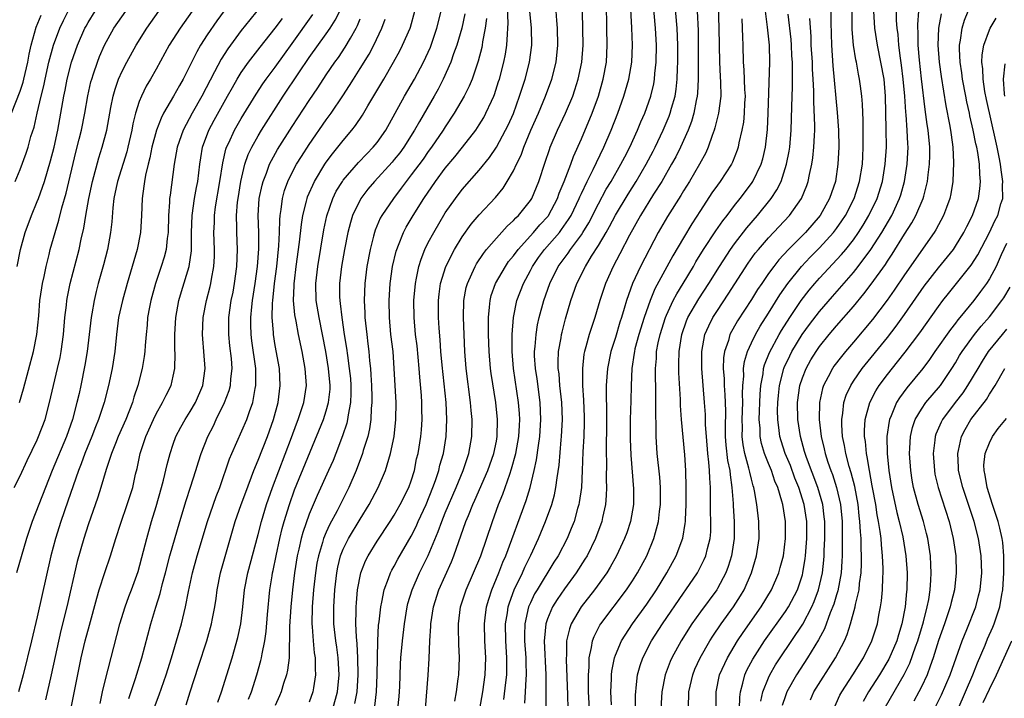
# Model space of a CAD drawing. Units: inches. Extents: x 2511000 to 2514000, y 1560000 to 1563000.
# Drawn here: x 2512619 to 2512735, y 1560082 to 1560162 of the extents above; entities that cross this region are included whole.
import ezdxf

# ---------------------------------------------------------------- set-up
doc = ezdxf.new("R2010")
doc.units = ezdxf.units.IN
doc.header["$MEASUREMENT"] = 0
doc.layers.add('LD25111560_2ft', color=127, linetype='Continuous')

msp = doc.modelspace()

# ---------------------------------------------------------------- linework, layer by layer
at = {"layer": 'LD25111560_2ft'}
for points, elevation in [([(2512644.42, 1560165), (2512642.13, 1560161.87), (2512641, 1560160.21), (2512640.21, 1560159), (2512639.76, 1560158.24), (2512638.16, 1560155), (2512637.74, 1560154.26), (2512637.05, 1560153), (2512635.87, 1560151), (2512635.57, 1560150.43), (2512635.02, 1560149), (2512634.5, 1560147), (2512634.24, 1560145.76), (2512634.04, 1560145), (2512633.74, 1560143.74), (2512633.61, 1560143), (2512633.55, 1560142.45), (2512633.34, 1560141), (2512633.26, 1560139), (2512633.14, 1560137), (2512632.75, 1560135), (2512632.35, 1560133.65), (2512632.18, 1560133), (2512631.59, 1560131), (2512631.03, 1560129), (2512630.58, 1560127), (2512630.32, 1560125), (2512630.12, 1560123), (2512629.82, 1560121), (2512629.4, 1560119), (2512628.88, 1560117), (2512628.21, 1560115), (2512627.86, 1560114.14), (2512627.43, 1560113), (2512626.62, 1560111), (2512626.19, 1560109.81), (2512625.85, 1560109), (2512625.22, 1560107.22), (2512624.61, 1560105.39), (2512623.78, 1560103), (2512623.14, 1560101), (2512622.62, 1560099), (2512621, 1560091.81), (2512620.33, 1560089), (2512619.35, 1560085), (2512618.81, 1560083)], 6856), ([(2512655.77, 1560081), (2512656.32, 1560083), (2512656.51, 1560085), (2512656.38, 1560087), (2512656.23, 1560088.23), (2512656.11, 1560089), (2512655.9, 1560091), (2512655.88, 1560093), (2512656, 1560095), (2512656.24, 1560097), (2512656.36, 1560097.64), (2512656.69, 1560099), (2512657, 1560099.77), (2512657.6, 1560101), (2512659, 1560103.31), (2512660.05, 1560105), (2512661.1, 1560107), (2512661.97, 1560109), (2512662.35, 1560110.35), (2512662.57, 1560111), (2512662.99, 1560113), (2512663.19, 1560115), (2512663.2, 1560117), (2512663, 1560121), (2512662.85, 1560123), (2512662.61, 1560125), (2512662.43, 1560127), (2512662.41, 1560129), (2512662.53, 1560131), (2512662.8, 1560133), (2512663.21, 1560134.79), (2512663.28, 1560135), (2512663.49, 1560135.49), (2512664.09, 1560137), (2512664.4, 1560137.6), (2512665.23, 1560139), (2512666.47, 1560141), (2512667.84, 1560143), (2512669, 1560144.53), (2512670.13, 1560145.87), (2512671.04, 1560147), (2512672.58, 1560149), (2512673, 1560149.65), (2512673.51, 1560150.49), (2512673.78, 1560151), (2512674.42, 1560152.42), (2512674.69, 1560153), (2512674.78, 1560153.22), (2512675.27, 1560154.73), (2512675.36, 1560155), (2512675.88, 1560157), (2512676.07, 1560157.93), (2512676.25, 1560159), (2512676.3, 1560160.3), (2512676.37, 1560161), (2512676.39, 1560161.61), (2512676.26, 1560164.26)], 6834), ([(2512670.11, 1560081.89), (2512670.31, 1560083), (2512670.53, 1560084.53), (2512670.58, 1560085), (2512670.66, 1560087), (2512670.58, 1560088.58), (2512670.54, 1560090.54), (2512670.54, 1560091), (2512670.8, 1560093), (2512671.44, 1560095), (2512672.32, 1560097), (2512673.16, 1560099), (2512674.53, 1560103), (2512675.27, 1560105), (2512675.77, 1560106.23), (2512676.57, 1560108.57), (2512676.8, 1560109.2), (2512677.31, 1560111), (2512677.66, 1560113), (2512677.71, 1560114.29), (2512677.76, 1560115), (2512677.72, 1560115.72), (2512677.62, 1560117), (2512677.02, 1560121), (2512676.85, 1560123), (2512676.85, 1560125), (2512677, 1560127), (2512677.41, 1560129), (2512678.18, 1560131), (2512679, 1560132.51), (2512679.25, 1560133), (2512679.96, 1560134.04), (2512680.66, 1560135), (2512682.42, 1560137), (2512682.68, 1560137.32), (2512683.5, 1560138.5), (2512683.79, 1560139), (2512684.74, 1560141), (2512684.81, 1560141.19), (2512685, 1560141.58), (2512685.68, 1560143), (2512686.39, 1560144.39), (2512686.77, 1560145.23), (2512687.63, 1560147), (2512688.51, 1560149), (2512689.29, 1560151), (2512690, 1560153), (2512690.6, 1560155), (2512690.95, 1560157), (2512691.02, 1560159), (2512690.94, 1560161.06), (2512690.74, 1560164.74)], 6824), ([(2512673.07, 1560081), (2512673.41, 1560083), (2512673.7, 1560085), (2512673.77, 1560087), (2512673.65, 1560089), (2512673.59, 1560091), (2512673.69, 1560091.69), (2512673.84, 1560093), (2512674.1, 1560093.9), (2512674.47, 1560095), (2512675.31, 1560097), (2512675.78, 1560098.22), (2512676.12, 1560099), (2512678.51, 1560105.49), (2512678.97, 1560107), (2512679.46, 1560109), (2512679.74, 1560110.26), (2512679.96, 1560111.96), (2512680.12, 1560113), (2512680.25, 1560115), (2512680.17, 1560117), (2512679.79, 1560119.79), (2512679.59, 1560121), (2512679.5, 1560122.5), (2512679.49, 1560123), (2512679.57, 1560123.57), (2512679.67, 1560125), (2512679.85, 1560126.15), (2512680.05, 1560127), (2512680.6, 1560129), (2512681.29, 1560131), (2512682.26, 1560133), (2512683.43, 1560134.57), (2512683.71, 1560135), (2512685, 1560136.72), (2512685.19, 1560137), (2512685.87, 1560138.13), (2512687, 1560140.35), (2512687.93, 1560142.07), (2512688.51, 1560143), (2512689.66, 1560145), (2512690.11, 1560145.89), (2512690.69, 1560147), (2512691.62, 1560149), (2512692.01, 1560149.99), (2512692.46, 1560151), (2512693.17, 1560153), (2512693.53, 1560154.47), (2512693.62, 1560155), (2512693.66, 1560155.66), (2512693.81, 1560157), (2512693.82, 1560159), (2512693.71, 1560161), (2512693.36, 1560165)], 6822), ([(2512675.89, 1560082.11), (2512676.11, 1560084.11), (2512676.22, 1560085), (2512676.24, 1560085.76), (2512676.24, 1560087), (2512676.1, 1560089), (2512676.08, 1560091), (2512676.3, 1560092.3), (2512676.4, 1560093), (2512676.53, 1560093.47), (2512677.1, 1560095), (2512678.07, 1560097), (2512678.35, 1560097.65), (2512679.05, 1560099.05), (2512679.95, 1560101), (2512680.8, 1560103), (2512681.52, 1560105), (2512681.84, 1560106.16), (2512682.01, 1560107), (2512682.14, 1560108.14), (2512682.38, 1560109.62), (2512682.63, 1560112.63), (2512682.68, 1560113), (2512682.77, 1560115), (2512682.7, 1560117), (2512682.48, 1560119), (2512682.37, 1560120.37), (2512682.27, 1560121), (2512682.26, 1560121.74), (2512682.31, 1560123), (2512682.61, 1560124.61), (2512682.66, 1560125), (2512682.73, 1560125.27), (2512683.15, 1560126.85), (2512683.77, 1560129), (2512684.46, 1560131), (2512685.47, 1560133), (2512686.2, 1560134.2), (2512687, 1560135.45), (2512687.91, 1560137), (2512688.31, 1560137.69), (2512689, 1560139.04), (2512690.5, 1560141.5), (2512691.46, 1560143), (2512692.63, 1560145), (2512693.45, 1560146.55), (2512693.68, 1560147), (2512694.64, 1560149), (2512695.34, 1560150.66), (2512695.46, 1560151), (2512695.62, 1560151.62), (2512696.02, 1560153), (2512696.15, 1560153.85), (2512696.28, 1560155), (2512696.32, 1560156.32), (2512696.36, 1560157), (2512696.35, 1560159), (2512696.26, 1560161), (2512695.93, 1560165)], 6820), ([(2512701.06, 1560165), (2512701.18, 1560161), (2512701.23, 1560157), (2512701.32, 1560155.32), (2512701.36, 1560154.64), (2512701.39, 1560153), (2512701.13, 1560151), (2512700.71, 1560149.29), (2512700.62, 1560149), (2512700.38, 1560148.38), (2512699.92, 1560147), (2512699.63, 1560146.37), (2512698.88, 1560145), (2512697.7, 1560143), (2512697, 1560141.88), (2512696.68, 1560141.32), (2512695.13, 1560138.87), (2512694.05, 1560137), (2512691.96, 1560133), (2512691.01, 1560131), (2512690.31, 1560129), (2512690.05, 1560128.05), (2512689.73, 1560127), (2512689.54, 1560126.46), (2512689, 1560124.63), (2512688.46, 1560123), (2512688.06, 1560121), (2512688.01, 1560120.01), (2512687.93, 1560119), (2512687.91, 1560118.09), (2512687.96, 1560115.96), (2512687.95, 1560114.05), (2512687.91, 1560111.91), (2512687.92, 1560111), (2512687.95, 1560110.05), (2512687.93, 1560107.93), (2512687.97, 1560107), (2512687.93, 1560106.07), (2512687.83, 1560105), (2512687.5, 1560103.5), (2512687.4, 1560103), (2512686.67, 1560101), (2512685.67, 1560099), (2512685.42, 1560098.58), (2512684.39, 1560097), (2512683, 1560095.09), (2512682.15, 1560093.85), (2512681.6, 1560093), (2512681, 1560091.58), (2512680.81, 1560091), (2512680.65, 1560089.35), (2512680.64, 1560089), (2512680.83, 1560085), (2512680.84, 1560083), (2512680.83, 1560081.17)], 6816), ([(2512714.38, 1560164.38), (2512714.34, 1560161.66), (2512714.41, 1560159), (2512714.58, 1560156.58), (2512715.1, 1560151.1), (2512715.24, 1560149), (2512715.27, 1560147), (2512715.17, 1560145), (2512714.87, 1560143), (2512714.2, 1560141), (2512713.09, 1560139), (2512711.36, 1560137), (2512709.35, 1560135), (2512708.22, 1560133.78), (2512707.62, 1560133), (2512707, 1560132.15), (2512706.21, 1560131), (2512705.73, 1560130.27), (2512705, 1560129.11), (2512703.38, 1560126.62), (2512702.48, 1560125), (2512702.29, 1560124.29), (2512701.84, 1560123), (2512701.73, 1560122.27), (2512701.68, 1560121), (2512701.78, 1560119.78), (2512701.79, 1560119), (2512701.89, 1560117.89), (2512701.93, 1560117), (2512701.95, 1560115.95), (2512701.9, 1560114.1), (2512701.91, 1560113), (2512701.99, 1560111.99), (2512702.2, 1560110.2), (2512702.46, 1560109), (2512702.49, 1560108.49), (2512702.71, 1560107), (2512702.85, 1560105.15), (2512702.86, 1560104.86), (2512702.99, 1560103), (2512702.98, 1560101), (2512702.65, 1560099), (2512702.27, 1560097.73), (2512701.98, 1560097), (2512701, 1560095.14), (2512700.92, 1560095), (2512699, 1560092.39), (2512698.01, 1560091), (2512696.74, 1560089), (2512695.63, 1560087), (2512695.44, 1560086.56), (2512694.84, 1560085), (2512694.45, 1560083), (2512694.35, 1560081)], 6806), ([(2512666.67, 1560081), (2512666.97, 1560084.97), (2512667.09, 1560086.91), (2512667.17, 1560089), (2512667.29, 1560090.71), (2512667.29, 1560091), (2512667.6, 1560093), (2512668.23, 1560095), (2512669.73, 1560098.27), (2512670.02, 1560099), (2512671.43, 1560103), (2512671.71, 1560103.71), (2512672.25, 1560105), (2512672.48, 1560105.52), (2512673.99, 1560109), (2512674.71, 1560111), (2512675, 1560112.44), (2512675.1, 1560113), (2512675.13, 1560115), (2512674.94, 1560117), (2512674.4, 1560120.4), (2512674.33, 1560121), (2512674.16, 1560123), (2512674.08, 1560125), (2512674.06, 1560125.94), (2512674.07, 1560127), (2512674.21, 1560128.21), (2512674.27, 1560129), (2512674.41, 1560129.59), (2512674.91, 1560131), (2512676.06, 1560133), (2512676.44, 1560133.56), (2512677, 1560134.24), (2512677.55, 1560135), (2512679.38, 1560137), (2512680.13, 1560137.87), (2512681.08, 1560138.92), (2512681.13, 1560139), (2512682.18, 1560141), (2512682.39, 1560141.61), (2512682.98, 1560143), (2512683.75, 1560145), (2512684.07, 1560145.93), (2512685, 1560147.99), (2512686.28, 1560151), (2512687.01, 1560153), (2512687.58, 1560155), (2512687.96, 1560157), (2512688.05, 1560159), (2512687.99, 1560161), (2512687.97, 1560163.97)], 6826), ([(2512617.98, 1560151), (2512619, 1560153.59), (2512619.35, 1560154.65), (2512619.44, 1560155), (2512619.91, 1560157), (2512620.07, 1560157.93), (2512620.31, 1560159), (2512620.89, 1560161.11), (2512621.46, 1560162.54)], 6868), ([(2512618.29, 1560107), (2512619, 1560108.38), (2512619.82, 1560110.18), (2512621, 1560112.62), (2512621.17, 1560113), (2512621.93, 1560115), (2512622.46, 1560117), (2512623.39, 1560121), (2512623.69, 1560122.31), (2512623.82, 1560123), (2512624.1, 1560125), (2512624.27, 1560127), (2512624.43, 1560128.43), (2512624.48, 1560129), (2512624.56, 1560129.44), (2512624.87, 1560131), (2512625.94, 1560135), (2512626.19, 1560136.19), (2512626.5, 1560137.5), (2512626.72, 1560139), (2512627.07, 1560141), (2512627.49, 1560143), (2512628.23, 1560145.77), (2512628.64, 1560147), (2512629.18, 1560149), (2512629.53, 1560151), (2512629.67, 1560151.67), (2512629.92, 1560153), (2512630.16, 1560153.84), (2512630.58, 1560155), (2512631, 1560155.95), (2512631.53, 1560157), (2512632.64, 1560159), (2512633.91, 1560161), (2512635.32, 1560163)], 6860), ([(2512618.42, 1560143), (2512619, 1560144.38), (2512619.7, 1560146.3), (2512619.92, 1560147), (2512620.27, 1560148.27), (2512620.63, 1560149.37), (2512620.99, 1560151), (2512621.47, 1560153), (2512621.79, 1560154.21), (2512621.94, 1560155), (2512622.37, 1560157), (2512622.91, 1560159), (2512623.67, 1560161), (2512624.09, 1560161.91), (2512624.66, 1560163)], 6866), ([(2512639.21, 1560163), (2512637.82, 1560161), (2512636.54, 1560159), (2512635, 1560156.2), (2512634.33, 1560155), (2512633.83, 1560154.17), (2512633.25, 1560153), (2512633, 1560152.38), (2512632.55, 1560151), (2512632.24, 1560149.76), (2512632.12, 1560149), (2512631.67, 1560147), (2512631.53, 1560146.47), (2512630.44, 1560143), (2512630.28, 1560142.28), (2512630.03, 1560141), (2512629.88, 1560139.88), (2512629.76, 1560138.24), (2512629.62, 1560137), (2512629.27, 1560135), (2512628.8, 1560133.2), (2512628.18, 1560131), (2512627.93, 1560130.07), (2512627.69, 1560129), (2512627.42, 1560127.42), (2512627.34, 1560127), (2512626.88, 1560123), (2512626.62, 1560121.38), (2512626.13, 1560119), (2512625.92, 1560118.08), (2512625.68, 1560117), (2512625.16, 1560115), (2512624.45, 1560113), (2512622.76, 1560109), (2512621.97, 1560107), (2512620.42, 1560103), (2512620.06, 1560101.94), (2512619.76, 1560101), (2512618.55, 1560097)], 6858), ([(2512618.65, 1560133), (2512619.03, 1560135), (2512619.57, 1560137), (2512620.32, 1560139), (2512621, 1560140.63), (2512621.14, 1560141), (2512621.85, 1560143), (2512622.58, 1560145.42), (2512622.99, 1560147), (2512623.42, 1560149), (2512623.78, 1560151), (2512624.13, 1560153), (2512624.28, 1560153.72), (2512624.52, 1560155), (2512625.03, 1560157), (2512625.75, 1560159), (2512626.61, 1560161), (2512626.75, 1560161.25), (2512627, 1560161.69), (2512627.82, 1560163)], 6864), ([(2512618.93, 1560117), (2512619.4, 1560118.6), (2512620.58, 1560123), (2512620.97, 1560125), (2512621.18, 1560127.18), (2512621.32, 1560129), (2512621.53, 1560130.47), (2512621.62, 1560131), (2512621.82, 1560131.82), (2512622.05, 1560133), (2512622.41, 1560134.41), (2512622.54, 1560135), (2512623.11, 1560137), (2512623.55, 1560138.45), (2512623.9, 1560139.9), (2512624.4, 1560141.6), (2512625.56, 1560146.44), (2512625.95, 1560147.95), (2512626.21, 1560149), (2512626.61, 1560151), (2512626.96, 1560153.04), (2512627.32, 1560154.68), (2512627.41, 1560155), (2512627.64, 1560155.64), (2512628.09, 1560157), (2512628.34, 1560157.66), (2512628.93, 1560159), (2512630.03, 1560161), (2512631.42, 1560163)], 6862), ([(2512646.84, 1560163), (2512646.01, 1560161.99), (2512645, 1560160.73), (2512643.72, 1560159), (2512643.41, 1560158.59), (2512642.63, 1560157.37), (2512641.86, 1560155.86), (2512640.37, 1560153), (2512639.23, 1560151), (2512638.17, 1560149), (2512637.48, 1560147), (2512637.11, 1560145), (2512636.62, 1560141.38), (2512636.58, 1560141), (2512636.57, 1560140.57), (2512636.45, 1560139), (2512636.39, 1560137), (2512636.27, 1560136.27), (2512636.15, 1560135), (2512635.92, 1560134.08), (2512635.59, 1560133), (2512634.92, 1560131), (2512634.37, 1560129), (2512634.21, 1560128.21), (2512633.99, 1560127), (2512633.92, 1560126.08), (2512633.81, 1560125), (2512633.71, 1560123.71), (2512633.67, 1560123), (2512633.6, 1560122.4), (2512633.36, 1560121), (2512632.84, 1560119), (2512632.37, 1560117.63), (2512632.19, 1560117), (2512631.41, 1560115), (2512630.52, 1560113), (2512630.2, 1560112.2), (2512629.74, 1560111), (2512629.13, 1560109.13), (2512628.5, 1560107), (2512628.13, 1560105.87), (2512627, 1560102.64), (2512626.48, 1560101), (2512625.7, 1560098.3), (2512624.47, 1560093), (2512623.78, 1560090.22), (2512622.66, 1560085), (2512621.96, 1560082.04)], 6854), ([(2512624.58, 1560079), (2512625.45, 1560083.45), (2512626.17, 1560087), (2512626.66, 1560089), (2512627.16, 1560090.83), (2512628, 1560094), (2512628.29, 1560095), (2512628.96, 1560097.04), (2512629.64, 1560099), (2512630.24, 1560101), (2512630.83, 1560102.83), (2512631.6, 1560105), (2512632.23, 1560107), (2512632.57, 1560108.57), (2512632.74, 1560109.26), (2512633.11, 1560111), (2512633.79, 1560113), (2512634.67, 1560115), (2512635, 1560115.69), (2512635.75, 1560117), (2512636.15, 1560117.85), (2512636.75, 1560119), (2512637, 1560120.1), (2512637.18, 1560121), (2512637.22, 1560122.78), (2512637.2, 1560123.2), (2512637.2, 1560125), (2512637.32, 1560127), (2512637.66, 1560129), (2512637.96, 1560130.04), (2512638.88, 1560133), (2512639.15, 1560134.85), (2512639.16, 1560137), (2512639.22, 1560139), (2512639.52, 1560141), (2512639.74, 1560142.26), (2512639.88, 1560143), (2512640.11, 1560145), (2512640.23, 1560145.77), (2512640.45, 1560147), (2512641.19, 1560149), (2512641.81, 1560150.19), (2512643, 1560152.31), (2512643.4, 1560153), (2512643.96, 1560154.04), (2512644.52, 1560155), (2512645, 1560155.78), (2512645.85, 1560157), (2512647.22, 1560158.78), (2512649, 1560161.01), (2512649.84, 1560162.16)], 6852), ([(2512628.39, 1560081.61), (2512628.69, 1560083), (2512629, 1560084.3), (2512630.72, 1560091), (2512631.33, 1560093), (2512631.78, 1560094.22), (2512632.09, 1560095), (2512632.88, 1560097.12), (2512633.52, 1560099.52), (2512633.88, 1560101), (2512634.46, 1560103), (2512635, 1560104.79), (2512635.63, 1560107), (2512635.86, 1560107.86), (2512636.29, 1560109.71), (2512636.63, 1560111), (2512637, 1560112.1), (2512637.32, 1560113), (2512637.9, 1560114.1), (2512638.39, 1560115), (2512639, 1560115.94), (2512639.62, 1560117), (2512640.49, 1560119), (2512640.77, 1560121), (2512640.61, 1560123), (2512640.48, 1560124.48), (2512640.45, 1560125), (2512640.53, 1560127), (2512640.9, 1560129), (2512641.35, 1560130.65), (2512641.43, 1560131), (2512641.5, 1560131.5), (2512641.79, 1560133), (2512641.85, 1560134.15), (2512641.86, 1560135), (2512641.79, 1560137), (2512641.84, 1560138.16), (2512641.85, 1560139), (2512641.99, 1560139.99), (2512642.5, 1560143), (2512642.82, 1560145.18), (2512643.2, 1560146.8), (2512643.27, 1560147), (2512643.53, 1560147.53), (2512644.19, 1560149), (2512645, 1560150.38), (2512646.75, 1560153.25), (2512647.54, 1560154.46), (2512647.92, 1560155), (2512649, 1560156.44), (2512650.07, 1560157.93), (2512651, 1560159.22), (2512653.4, 1560162.6)], 6850), ([(2512631.78, 1560082.22), (2512632.58, 1560084.58), (2512633.31, 1560087), (2512634.37, 1560091), (2512634.95, 1560092.95), (2512635.46, 1560094.54), (2512635.73, 1560095.73), (2512636.08, 1560097), (2512636.6, 1560099), (2512637.76, 1560103), (2512638.51, 1560105.49), (2512639.05, 1560107.05), (2512639.67, 1560109), (2512639.97, 1560110.03), (2512640.29, 1560111), (2512641.08, 1560113), (2512641.72, 1560114.28), (2512642.06, 1560115), (2512643.03, 1560117), (2512643.58, 1560118.42), (2512643.74, 1560119), (2512643.79, 1560119.79), (2512643.94, 1560121), (2512643.84, 1560122.16), (2512643.66, 1560123.66), (2512643.52, 1560125), (2512643.54, 1560127), (2512643.83, 1560129), (2512644.03, 1560129.97), (2512644.21, 1560131), (2512644.47, 1560133), (2512644.54, 1560135), (2512644.47, 1560137), (2512644.48, 1560137.52), (2512644.44, 1560139), (2512644.57, 1560140.57), (2512644.62, 1560141), (2512644.96, 1560143), (2512645.44, 1560145), (2512645.83, 1560146.17), (2512646.23, 1560147), (2512647, 1560148.36), (2512647.39, 1560149), (2512649.92, 1560153), (2512651.76, 1560155.76), (2512653, 1560157.57), (2512655, 1560160.35), (2512655.45, 1560161), (2512656.06, 1560161.94), (2512656.59, 1560163)], 6848), ([(2512634.81, 1560081.19), (2512635.36, 1560082.64), (2512636.16, 1560085), (2512636.8, 1560087), (2512637.4, 1560089), (2512637.96, 1560091), (2512638.45, 1560093), (2512638.79, 1560094.79), (2512639.25, 1560097), (2512639.82, 1560099), (2512641.03, 1560103), (2512642.06, 1560105.94), (2512642.47, 1560107), (2512643.62, 1560110.38), (2512643.88, 1560111), (2512645.64, 1560115), (2512645.96, 1560115.96), (2512646.35, 1560117), (2512646.64, 1560118.64), (2512646.73, 1560119), (2512646.7, 1560120.7), (2512646.71, 1560121), (2512646.26, 1560124.26), (2512646.17, 1560125), (2512646.14, 1560126.14), (2512646.14, 1560127), (2512646.26, 1560128.26), (2512646.34, 1560129), (2512646.65, 1560131), (2512646.92, 1560133), (2512647.07, 1560135.07), (2512647.05, 1560137), (2512646.98, 1560139), (2512647.12, 1560141), (2512647.45, 1560142.55), (2512647.57, 1560143), (2512647.95, 1560143.95), (2512648.33, 1560145), (2512648.54, 1560145.46), (2512649.26, 1560146.74), (2512651, 1560149.45), (2512653, 1560152.51), (2512654, 1560154), (2512655, 1560155.53), (2512656, 1560157), (2512656.43, 1560157.57), (2512657.23, 1560158.77), (2512657.84, 1560159.84), (2512658.52, 1560161), (2512658.69, 1560161.31), (2512659, 1560162.12)], 6846), ([(2512638.53, 1560081.47), (2512639, 1560083), (2512639.99, 1560086.01), (2512640.94, 1560089), (2512641.5, 1560091), (2512641.61, 1560091.61), (2512641.89, 1560093), (2512642.04, 1560093.96), (2512642.17, 1560095), (2512642.57, 1560097), (2512644.3, 1560103), (2512644.99, 1560105), (2512645.52, 1560106.48), (2512646.48, 1560109), (2512647, 1560110.24), (2512648.08, 1560113), (2512648.81, 1560115), (2512649.35, 1560117), (2512649.59, 1560119), (2512649.49, 1560121), (2512649, 1560123.72), (2512648.79, 1560125), (2512648.78, 1560125.22), (2512648.64, 1560127), (2512648.67, 1560128.67), (2512648.7, 1560129), (2512648.91, 1560131), (2512649.18, 1560133), (2512649.43, 1560135.43), (2512649.49, 1560137), (2512649.52, 1560138.48), (2512649.57, 1560139), (2512649.69, 1560139.7), (2512649.85, 1560141), (2512650.09, 1560141.91), (2512650.48, 1560143), (2512651, 1560144.05), (2512651.51, 1560145), (2512652.07, 1560145.93), (2512653, 1560147.34), (2512655, 1560150.22), (2512655.57, 1560151), (2512656.95, 1560153.05), (2512657.74, 1560154.26), (2512658.2, 1560155), (2512659, 1560156.25), (2512660.05, 1560157.95), (2512660.6, 1560159), (2512661.55, 1560161), (2512661.94, 1560162.06)], 6844), ([(2512642.23, 1560081.77), (2512642.66, 1560083), (2512643.3, 1560085), (2512643.92, 1560087), (2512644.61, 1560089.39), (2512644.95, 1560091), (2512645.19, 1560093), (2512645.39, 1560095), (2512645.78, 1560097), (2512647, 1560101.48), (2512647.37, 1560103), (2512647.98, 1560105), (2512648.67, 1560107), (2512650.9, 1560112.9), (2512651.5, 1560114.5), (2512651.7, 1560115), (2512652.05, 1560116.05), (2512652.35, 1560117), (2512652.66, 1560119), (2512652.53, 1560121), (2512652.17, 1560123), (2512651.74, 1560125), (2512651.45, 1560126.55), (2512651.3, 1560127.3), (2512651.16, 1560129), (2512651.23, 1560130.77), (2512651.23, 1560131), (2512651.25, 1560131.25), (2512651.47, 1560133), (2512651.86, 1560135.86), (2512652.07, 1560137.93), (2512652.26, 1560139), (2512652.68, 1560140.68), (2512652.74, 1560141), (2512652.81, 1560141.19), (2512653.6, 1560143), (2512654.83, 1560145), (2512655, 1560145.25), (2512655.75, 1560146.25), (2512656.36, 1560147), (2512657, 1560147.82), (2512658, 1560149), (2512658.44, 1560149.56), (2512659.24, 1560150.76), (2512659.88, 1560151.88), (2512661.75, 1560155), (2512662.91, 1560157), (2512663.64, 1560158.36), (2512663.96, 1560159), (2512664.85, 1560161), (2512664.89, 1560161.11), (2512665.4, 1560163)], 6842), ([(2512645.85, 1560082.15), (2512646.19, 1560083), (2512646.85, 1560085), (2512647.32, 1560086.68), (2512647.39, 1560087), (2512647.45, 1560087.45), (2512647.76, 1560089), (2512647.92, 1560090.08), (2512648.09, 1560092.09), (2512648.36, 1560095), (2512648.62, 1560096.62), (2512648.68, 1560097), (2512648.74, 1560097.26), (2512649.09, 1560099), (2512649.53, 1560101), (2512649.82, 1560102.18), (2512650.06, 1560103), (2512650.67, 1560105), (2512651.26, 1560106.74), (2512654.67, 1560115), (2512655, 1560116.03), (2512655.28, 1560117), (2512655.44, 1560118.56), (2512655.45, 1560119), (2512655.28, 1560121), (2512654.95, 1560123), (2512654.57, 1560125), (2512654.16, 1560127), (2512653.81, 1560129), (2512653.76, 1560131), (2512653.99, 1560133), (2512654.71, 1560137.29), (2512655.06, 1560138.94), (2512655.77, 1560141), (2512656.17, 1560141.83), (2512656.9, 1560143), (2512657, 1560143.14), (2512658.78, 1560145.22), (2512659.75, 1560146.25), (2512660.52, 1560147), (2512661, 1560147.58), (2512662.01, 1560149), (2512664.2, 1560153), (2512665, 1560154.33), (2512665.38, 1560155), (2512666.42, 1560157), (2512667.24, 1560158.76), (2512668.02, 1560161), (2512668.51, 1560163)], 6840), ([(2512671.31, 1560162.69), (2512670.93, 1560161), (2512670.36, 1560159), (2512669.98, 1560157.98), (2512669.66, 1560157), (2512668.75, 1560155), (2512668.15, 1560153.85), (2512667.68, 1560153), (2512665.95, 1560150.05), (2512665.38, 1560149), (2512664.12, 1560147), (2512663.64, 1560146.36), (2512663, 1560145.55), (2512662.75, 1560145.25), (2512660.66, 1560143), (2512659.9, 1560142.1), (2512659.05, 1560141), (2512658.09, 1560139), (2512657.84, 1560138.16), (2512657.55, 1560137), (2512657.16, 1560135), (2512656.8, 1560133), (2512656.56, 1560131), (2512656.56, 1560129.44), (2512656.58, 1560129), (2512656.64, 1560128.64), (2512656.81, 1560127), (2512657.11, 1560125), (2512657.38, 1560123.38), (2512657.48, 1560122.52), (2512657.71, 1560121), (2512657.83, 1560119.83), (2512657.89, 1560119), (2512657.89, 1560118.11), (2512657.85, 1560117), (2512657.57, 1560115.56), (2512657.5, 1560115), (2512657.41, 1560114.59), (2512656.91, 1560113.09), (2512656.11, 1560111), (2512655.8, 1560110.2), (2512655.27, 1560109), (2512653.93, 1560106.07), (2512653, 1560103.86), (2512652.26, 1560101.74), (2512652.05, 1560101), (2512651.77, 1560099.77), (2512651.58, 1560099), (2512651.25, 1560097), (2512651.02, 1560095), (2512650.83, 1560093), (2512650.69, 1560090.69), (2512650.67, 1560089), (2512650.63, 1560088.63), (2512650.62, 1560087), (2512650.44, 1560085.56), (2512650.31, 1560085), (2512649.97, 1560083.97), (2512649.68, 1560083), (2512649.49, 1560082.51), (2512649, 1560081.38)], 6838), ([(2512673.86, 1560162.14), (2512673.69, 1560161), (2512673.38, 1560159.38), (2512673.33, 1560159), (2512673.28, 1560158.72), (2512672.88, 1560157.12), (2512672.15, 1560155), (2512671.81, 1560154.19), (2512671.21, 1560153), (2512670.06, 1560151), (2512669, 1560149.41), (2512668.74, 1560149), (2512667.37, 1560147), (2512667, 1560146.51), (2512666.38, 1560145.62), (2512665, 1560143.76), (2512664.39, 1560143), (2512663.82, 1560142.18), (2512662.89, 1560141), (2512661.53, 1560139), (2512661.34, 1560138.66), (2512660.74, 1560137.26), (2512660.66, 1560137), (2512660.56, 1560136.56), (2512660.15, 1560135), (2512659.78, 1560133), (2512659.54, 1560131), (2512659.46, 1560129), (2512659.53, 1560127.53), (2512659.54, 1560127), (2512659.75, 1560125), (2512659.9, 1560123.9), (2512660, 1560123), (2512660.08, 1560121.92), (2512660.19, 1560121), (2512660.25, 1560120.25), (2512660.31, 1560119), (2512660.35, 1560117.65), (2512660.35, 1560117), (2512660.28, 1560116.28), (2512660.24, 1560115), (2512660.09, 1560113.91), (2512659.87, 1560113), (2512659.35, 1560111.35), (2512659.25, 1560111), (2512658.5, 1560109), (2512657.64, 1560107), (2512656.27, 1560104.27), (2512655.38, 1560102.62), (2512655, 1560101.78), (2512654.67, 1560101), (2512654.55, 1560100.55), (2512654.07, 1560099), (2512653.9, 1560098.1), (2512653.72, 1560097), (2512653.5, 1560095), (2512653.35, 1560093), (2512653.31, 1560091), (2512653.35, 1560090.65), (2512653.45, 1560089), (2512653.59, 1560087.59), (2512653.69, 1560087), (2512653.69, 1560085.69), (2512653.75, 1560085), (2512653.48, 1560083.48), (2512653.42, 1560083), (2512653, 1560081.79)], 6836), ([(2512658.36, 1560081.64), (2512658.62, 1560083), (2512658.76, 1560085), (2512658.72, 1560087), (2512658.64, 1560088.64), (2512658.55, 1560089.45), (2512658.49, 1560091), (2512658.52, 1560092.52), (2512658.51, 1560093), (2512658.54, 1560093.46), (2512658.68, 1560095), (2512659.06, 1560097), (2512659.61, 1560098.39), (2512659.92, 1560099), (2512661, 1560100.72), (2512662.51, 1560103), (2512663, 1560103.77), (2512663.7, 1560105), (2512664.72, 1560107), (2512665, 1560107.8), (2512665.36, 1560109), (2512665.63, 1560110.37), (2512665.79, 1560111), (2512666.12, 1560113), (2512666.19, 1560113.81), (2512666.27, 1560115), (2512666.23, 1560116.23), (2512666.23, 1560117), (2512666.19, 1560117.81), (2512665.99, 1560119.99), (2512665.93, 1560121), (2512665.67, 1560123.67), (2512665.51, 1560125), (2512665.33, 1560127), (2512665.3, 1560129), (2512665.48, 1560131), (2512665.63, 1560131.63), (2512665.88, 1560133), (2512666.14, 1560133.86), (2512666.59, 1560135), (2512667, 1560135.81), (2512667.63, 1560137), (2512669, 1560139.29), (2512670.19, 1560141), (2512671, 1560142.03), (2512673, 1560144.32), (2512674.19, 1560145.81), (2512675, 1560147), (2512676.09, 1560149), (2512676.39, 1560149.61), (2512677, 1560150.99), (2512677.74, 1560153), (2512678.03, 1560153.97), (2512678.38, 1560155), (2512678.91, 1560157), (2512679.18, 1560159), (2512679.14, 1560161), (2512678.95, 1560163)], 6832), ([(2512660.7, 1560081.3), (2512660.9, 1560083), (2512661, 1560085), (2512661.02, 1560087), (2512661.07, 1560089), (2512661.16, 1560090.84), (2512661.21, 1560091.21), (2512661.4, 1560093), (2512661.52, 1560093.52), (2512661.8, 1560095), (2512662.33, 1560096.33), (2512662.56, 1560097), (2512662.71, 1560097.29), (2512663, 1560097.78), (2512663.43, 1560098.57), (2512665, 1560101.31), (2512665.56, 1560102.44), (2512665.81, 1560103), (2512666.74, 1560105), (2512667.55, 1560107), (2512667.86, 1560107.85), (2512668.22, 1560109), (2512668.37, 1560109.63), (2512668.77, 1560111), (2512669.11, 1560113), (2512669.19, 1560115), (2512669.08, 1560117), (2512668.62, 1560121.38), (2512668.48, 1560123), (2512668.39, 1560124.39), (2512668.27, 1560125.73), (2512668.2, 1560127), (2512668.18, 1560129), (2512668.26, 1560129.74), (2512668.44, 1560131), (2512669.06, 1560133), (2512670.07, 1560135), (2512671, 1560136.49), (2512672.05, 1560137.95), (2512673, 1560139.07), (2512674.89, 1560141.11), (2512675.79, 1560142.21), (2512676.28, 1560143), (2512677, 1560144.24), (2512677.36, 1560145), (2512677.91, 1560146.09), (2512678.23, 1560147), (2512679.06, 1560149), (2512679.94, 1560151), (2512680.79, 1560153), (2512681.51, 1560155), (2512682.02, 1560157), (2512682.24, 1560159), (2512682.19, 1560161), (2512682.1, 1560161.9), (2512682.02, 1560163)], 6830), ([(2512663.43, 1560081), (2512663.56, 1560082.44), (2512663.64, 1560083.64), (2512663.74, 1560086.26), (2512663.78, 1560087), (2512663.95, 1560089), (2512664.19, 1560091), (2512664.52, 1560093), (2512664.61, 1560093.39), (2512665.09, 1560095), (2512665.98, 1560097), (2512666.33, 1560097.67), (2512667, 1560099.01), (2512668.17, 1560101.83), (2512668.59, 1560103), (2512669, 1560104.02), (2512670.26, 1560107), (2512671.09, 1560109), (2512671.56, 1560110.44), (2512671.77, 1560111), (2512672.12, 1560113), (2512672.15, 1560115), (2512672.05, 1560116.05), (2512671.98, 1560117), (2512671.46, 1560121), (2512671.3, 1560123), (2512671.2, 1560125), (2512671.12, 1560127), (2512671.18, 1560129), (2512671.47, 1560130.53), (2512671.6, 1560131), (2512672.13, 1560132.13), (2512672.5, 1560133), (2512672.68, 1560133.32), (2512673.48, 1560134.52), (2512673.86, 1560135), (2512675, 1560136.34), (2512676.26, 1560137.74), (2512677, 1560138.38), (2512677.29, 1560138.71), (2512677.62, 1560139), (2512679, 1560140.74), (2512679.16, 1560141), (2512679.99, 1560143), (2512680.76, 1560145.24), (2512681.25, 1560146.75), (2512681.34, 1560147), (2512682.18, 1560149), (2512683.14, 1560151), (2512683.99, 1560153), (2512684.25, 1560153.75), (2512684.63, 1560155), (2512685.04, 1560157), (2512685.2, 1560159), (2512685.12, 1560162.88)], 6828), ([(2512698.61, 1560163), (2512698.72, 1560160.72), (2512698.75, 1560159), (2512698.74, 1560155), (2512698.65, 1560153.35), (2512698.61, 1560153), (2512698.5, 1560152.5), (2512698.23, 1560151), (2512697.96, 1560150.04), (2512697.56, 1560149), (2512696.67, 1560147), (2512696.11, 1560145.89), (2512695.62, 1560145), (2512694.46, 1560143), (2512693.5, 1560141.5), (2512691.95, 1560139), (2512690.67, 1560136.67), (2512689.54, 1560134.46), (2512688.75, 1560133), (2512687.83, 1560131), (2512687.17, 1560129), (2512686.58, 1560127), (2512685.93, 1560125), (2512685.54, 1560123.54), (2512685.37, 1560123), (2512685.31, 1560122.69), (2512685.12, 1560121), (2512685.14, 1560119), (2512685.26, 1560117.26), (2512685.32, 1560115.32), (2512685.32, 1560114.68), (2512685.28, 1560113), (2512685.19, 1560111.19), (2512685.11, 1560109), (2512685, 1560107), (2512684.75, 1560105.25), (2512684.7, 1560105), (2512684.56, 1560104.56), (2512684.14, 1560103), (2512683.82, 1560102.18), (2512683.32, 1560101), (2512682.26, 1560099), (2512681.77, 1560098.23), (2512679.79, 1560095), (2512679.5, 1560094.5), (2512679, 1560093.47), (2512678.8, 1560093), (2512678.36, 1560091), (2512678.33, 1560089.67), (2512678.33, 1560089), (2512678.47, 1560087), (2512678.47, 1560086.47), (2512678.52, 1560085), (2512678.47, 1560084.47), (2512678.4, 1560083), (2512678.32, 1560081.68)], 6818), ([(2512703.88, 1560162.12), (2512703.94, 1560159.94), (2512703.99, 1560159), (2512704.03, 1560157), (2512704.1, 1560156.1), (2512704.19, 1560153.81), (2512704.25, 1560153), (2512704.19, 1560152.19), (2512704.16, 1560151), (2512704.05, 1560149.95), (2512703.87, 1560149), (2512703.53, 1560147.53), (2512703.44, 1560147), (2512703.34, 1560146.66), (2512702.76, 1560145.24), (2512702.64, 1560145), (2512701.33, 1560143), (2512701, 1560142.56), (2512700.36, 1560141.64), (2512699, 1560139.57), (2512697.99, 1560138.01), (2512697, 1560136.37), (2512695.75, 1560134.25), (2512693.64, 1560130.36), (2512693.09, 1560129), (2512692.39, 1560127), (2512691.76, 1560125), (2512691.3, 1560123.3), (2512691.23, 1560123), (2512691.21, 1560122.79), (2512690.95, 1560121), (2512690.86, 1560119), (2512690.8, 1560117.2), (2512690.74, 1560115), (2512690.73, 1560112.73), (2512690.8, 1560110.8), (2512691.13, 1560106.87), (2512691.12, 1560105), (2512690.77, 1560103), (2512690.33, 1560101.67), (2512690.09, 1560101), (2512689.15, 1560099), (2512688.37, 1560097.63), (2512687.98, 1560097), (2512686.55, 1560095), (2512684.99, 1560093), (2512683.8, 1560091), (2512683.59, 1560090.41), (2512683.27, 1560089), (2512683.24, 1560087.24), (2512683.21, 1560087), (2512683.21, 1560086.79), (2512683.37, 1560082.63), (2512683.41, 1560081)], 6814), ([(2512685.95, 1560081), (2512685.85, 1560083), (2512685.85, 1560083.85), (2512685.82, 1560085), (2512685.9, 1560085.9), (2512685.92, 1560087), (2512686.2, 1560088.2), (2512686.31, 1560089), (2512686.49, 1560089.51), (2512687.17, 1560090.83), (2512687.28, 1560091), (2512690.3, 1560095), (2512691, 1560096.04), (2512691.61, 1560097), (2512692.69, 1560099), (2512693.53, 1560101), (2512693.71, 1560101.71), (2512694.07, 1560103), (2512694.2, 1560104.2), (2512694.31, 1560105), (2512694.3, 1560107), (2512694.21, 1560108.21), (2512693.93, 1560111), (2512693.81, 1560113), (2512693.8, 1560114.2), (2512693.74, 1560115.74), (2512693.76, 1560117), (2512693.74, 1560117.74), (2512693.75, 1560119), (2512693.73, 1560119.73), (2512693.73, 1560121), (2512693.83, 1560122.18), (2512693.85, 1560123), (2512694.03, 1560124.03), (2512694.25, 1560125), (2512694.88, 1560127), (2512695, 1560127.28), (2512695.81, 1560129), (2512696.21, 1560129.79), (2512696.96, 1560131), (2512698.17, 1560133), (2512698.47, 1560133.53), (2512699.38, 1560135), (2512700.81, 1560137.19), (2512701.63, 1560138.37), (2512702.13, 1560139), (2512703, 1560140.15), (2512703.67, 1560141), (2512705, 1560142.75), (2512705.17, 1560143), (2512706.16, 1560145), (2512706.35, 1560145.65), (2512706.66, 1560147), (2512706.89, 1560149.11), (2512706.98, 1560151), (2512707.15, 1560157), (2512707.11, 1560159), (2512706.89, 1560161.11), (2512706.65, 1560163)], 6812), ([(2512688.55, 1560081.45), (2512688.48, 1560083), (2512688.54, 1560084.54), (2512688.54, 1560085), (2512688.59, 1560085.41), (2512688.89, 1560087), (2512689, 1560087.3), (2512689.72, 1560089), (2512691.03, 1560091), (2512692.69, 1560093.31), (2512693.84, 1560095), (2512695.06, 1560097), (2512696.16, 1560099), (2512696.93, 1560101.07), (2512697.22, 1560102.78), (2512697.24, 1560103), (2512697.23, 1560103.23), (2512697.31, 1560105), (2512697.32, 1560107), (2512697.27, 1560109), (2512697.16, 1560110.84), (2512696.79, 1560115), (2512696.67, 1560116.67), (2512696.65, 1560117.35), (2512696.48, 1560120.48), (2512696.47, 1560121), (2512696.48, 1560121.52), (2512696.49, 1560123), (2512696.8, 1560125), (2512697.38, 1560126.62), (2512697.54, 1560127), (2512698.81, 1560129.19), (2512700, 1560131), (2512701.24, 1560133), (2512702.54, 1560135), (2512703, 1560135.65), (2512704.46, 1560137.54), (2512705.72, 1560139), (2512707.32, 1560141), (2512708, 1560142), (2512708.48, 1560143), (2512709.13, 1560145), (2512709.44, 1560146.56), (2512709.51, 1560147), (2512709.69, 1560149), (2512709.74, 1560151.74), (2512709.85, 1560154.15), (2512709.85, 1560155), (2512709.82, 1560155.82), (2512709.83, 1560157), (2512709.77, 1560157.77), (2512709.71, 1560159), (2512709.66, 1560159.66), (2512709.34, 1560162.66)], 6810), ([(2512691.38, 1560081), (2512691.37, 1560082.63), (2512691.39, 1560083), (2512691.46, 1560083.46), (2512691.62, 1560085), (2512691.91, 1560086.09), (2512692.23, 1560087), (2512693.26, 1560089), (2512694.55, 1560091), (2512697, 1560094.58), (2512697.3, 1560095), (2512698.64, 1560097), (2512698.77, 1560097.23), (2512699.45, 1560098.55), (2512699.64, 1560099), (2512699.83, 1560099.83), (2512700.15, 1560101), (2512700.21, 1560101.79), (2512700.24, 1560103), (2512700.19, 1560104.19), (2512700.19, 1560105.81), (2512700.17, 1560107), (2512700.1, 1560108.1), (2512700.08, 1560109), (2512700.01, 1560109.99), (2512699.88, 1560111), (2512699.7, 1560113), (2512699.61, 1560114.39), (2512699.59, 1560115.59), (2512699.5, 1560117), (2512699.15, 1560121), (2512699.15, 1560123), (2512699.54, 1560125), (2512699.98, 1560126.03), (2512700.47, 1560127), (2512701, 1560127.83), (2512702.27, 1560129.73), (2512704.63, 1560133.37), (2512705.46, 1560134.54), (2512705.84, 1560135), (2512707, 1560136.35), (2512709.48, 1560139), (2512710.89, 1560141), (2512711.5, 1560142.5), (2512711.67, 1560143), (2512711.82, 1560143.82), (2512712.1, 1560145), (2512712.23, 1560145.77), (2512712.36, 1560147), (2512712.4, 1560148.4), (2512712.45, 1560149), (2512712.45, 1560149.55), (2512712.34, 1560152.34), (2512712.35, 1560153.65), (2512712.28, 1560155), (2512712.2, 1560156.2), (2512712.17, 1560157), (2512712.04, 1560159), (2512712.01, 1560160.01), (2512711.86, 1560162.14)], 6808), ([(2512697.56, 1560081), (2512697.63, 1560082.37), (2512697.63, 1560083), (2512698.1, 1560085), (2512698.36, 1560085.64), (2512698.99, 1560087), (2512700.12, 1560089), (2512700.46, 1560089.54), (2512701.45, 1560091), (2512702.91, 1560093), (2512703.72, 1560094.28), (2512704.14, 1560095), (2512705.01, 1560097), (2512705.61, 1560099), (2512705.9, 1560101), (2512705.88, 1560103), (2512705.65, 1560105), (2512705.37, 1560106.63), (2512705.29, 1560107), (2512705.21, 1560107.21), (2512705, 1560108.01), (2512704.8, 1560108.8), (2512704.71, 1560109.29), (2512704.23, 1560111), (2512704.03, 1560112.03), (2512703.91, 1560113), (2512703.94, 1560114.06), (2512703.93, 1560115), (2512704.01, 1560117), (2512703.96, 1560118.04), (2512703.99, 1560119), (2512704.09, 1560120.09), (2512704.07, 1560121), (2512704.19, 1560121.81), (2512704.54, 1560123), (2512705, 1560124), (2512705.49, 1560125), (2512706.03, 1560125.97), (2512707, 1560127.49), (2512708.34, 1560129.66), (2512709.27, 1560131), (2512710.88, 1560133), (2512711.92, 1560134.08), (2512713, 1560135.18), (2512714.66, 1560137), (2512715, 1560137.44), (2512715.65, 1560138.35), (2512716.07, 1560139), (2512717.1, 1560141), (2512717.73, 1560143), (2512718.05, 1560145), (2512718.09, 1560145.91), (2512718.16, 1560147), (2512718.16, 1560148.16), (2512718.14, 1560150.14), (2512718.06, 1560152.06), (2512717.98, 1560153), (2512717.82, 1560154.18), (2512717.73, 1560155), (2512717.59, 1560155.59), (2512717.35, 1560157), (2512717.28, 1560157.28), (2512717, 1560159), (2512716.85, 1560160.85), (2512716.84, 1560163)], 6804), ([(2512700.86, 1560081), (2512700.84, 1560083), (2512701.25, 1560085), (2512702.17, 1560087), (2512703.37, 1560089), (2512704.02, 1560089.98), (2512706.15, 1560093), (2512707.37, 1560095), (2512708.23, 1560097), (2512708.4, 1560097.6), (2512708.76, 1560099), (2512709.01, 1560101), (2512708.99, 1560103), (2512708.69, 1560105), (2512708.59, 1560105.41), (2512708.12, 1560107), (2512707.77, 1560107.77), (2512707.35, 1560109), (2512707, 1560109.83), (2512706.53, 1560111), (2512706.18, 1560112.18), (2512706.02, 1560113), (2512706.01, 1560113.99), (2512705.92, 1560115), (2512706.03, 1560117.97), (2512706.11, 1560119), (2512706.37, 1560120.37), (2512706.43, 1560121), (2512706.55, 1560121.45), (2512707.12, 1560122.88), (2512708.27, 1560125), (2512708.53, 1560125.47), (2512709.51, 1560127), (2512710.86, 1560129), (2512711.79, 1560130.21), (2512712.45, 1560131), (2512713, 1560131.62), (2512715.6, 1560134.4), (2512716.1, 1560135), (2512717, 1560136.14), (2512717.59, 1560137), (2512718.14, 1560137.86), (2512718.81, 1560139), (2512719.78, 1560141), (2512720.4, 1560143), (2512720.74, 1560145), (2512720.87, 1560147), (2512720.86, 1560149.14), (2512720.77, 1560153), (2512720.6, 1560155), (2512720.24, 1560157), (2512719.82, 1560159), (2512719.52, 1560161), (2512719.41, 1560163)], 6802), ([(2512703.61, 1560081), (2512703.63, 1560082.37), (2512703.71, 1560083), (2512704, 1560084), (2512704.22, 1560085), (2512704.47, 1560085.53), (2512705.15, 1560086.85), (2512706.53, 1560089), (2512709, 1560092.42), (2512709.37, 1560093), (2512710.41, 1560095), (2512711, 1560096.76), (2512711.06, 1560097), (2512711.33, 1560098.67), (2512711.36, 1560099), (2512711.51, 1560101), (2512711.5, 1560103), (2512711.21, 1560105), (2512710.59, 1560107), (2512710.12, 1560108.12), (2512709.58, 1560109.58), (2512708.98, 1560111), (2512708.49, 1560112.49), (2512708.34, 1560113), (2512708.27, 1560113.73), (2512708.09, 1560115), (2512708.08, 1560116.08), (2512708.11, 1560117), (2512708.18, 1560117.82), (2512708.31, 1560119), (2512708.83, 1560121), (2512708.87, 1560121.13), (2512709.51, 1560122.49), (2512709.77, 1560123), (2512710.97, 1560125), (2512711.82, 1560126.18), (2512713, 1560127.72), (2512714.52, 1560129.48), (2512717, 1560132.29), (2512717.57, 1560133), (2512719.03, 1560134.97), (2512720.33, 1560137), (2512721.5, 1560139), (2512722.43, 1560141), (2512722.57, 1560141.43), (2512723.02, 1560143), (2512723.33, 1560145), (2512723.42, 1560147), (2512723.39, 1560147.39), (2512723.33, 1560149), (2512723.19, 1560150.81), (2512723.15, 1560151.15), (2512723.03, 1560153), (2512722.86, 1560155), (2512722.66, 1560156.66), (2512722.53, 1560157.47), (2512722.34, 1560159), (2512722.25, 1560160.25), (2512722.14, 1560161), (2512722.08, 1560161.92), (2512722.06, 1560163)], 6800), ([(2512706.11, 1560081.89), (2512706.36, 1560083), (2512707, 1560084.66), (2512707.16, 1560085), (2512707.84, 1560086.16), (2512708.37, 1560087), (2512711.04, 1560090.96), (2512712.11, 1560093), (2512712.38, 1560093.62), (2512712.89, 1560095), (2512713.35, 1560097), (2512713.51, 1560098.49), (2512713.55, 1560099), (2512713.56, 1560099.56), (2512713.63, 1560101), (2512713.62, 1560103), (2512713.57, 1560103.57), (2512713.38, 1560105), (2512712.8, 1560107), (2512711.48, 1560110.52), (2512711.31, 1560111), (2512711.25, 1560111.25), (2512710.76, 1560113), (2512710.46, 1560115), (2512710.42, 1560117), (2512710.7, 1560119), (2512711, 1560119.9), (2512711.43, 1560121), (2512711.99, 1560122.01), (2512712.6, 1560123), (2512713, 1560123.59), (2512714.14, 1560125), (2512715, 1560126.02), (2512717, 1560128.29), (2512718.24, 1560129.76), (2512719.1, 1560130.9), (2512720.76, 1560133.24), (2512721, 1560133.62), (2512721.56, 1560134.44), (2512723, 1560136.78), (2512723.87, 1560138.13), (2512724.34, 1560139), (2512725.2, 1560141), (2512725.26, 1560141.26), (2512725.71, 1560143), (2512725.78, 1560143.78), (2512725.94, 1560145), (2512725.97, 1560146.03), (2512725.97, 1560147), (2512725.8, 1560149), (2512725.68, 1560149.68), (2512725.44, 1560151.44), (2512725, 1560155.04), (2512724.76, 1560157.24), (2512724.62, 1560159), (2512724.61, 1560160.61), (2512724.58, 1560161), (2512724.57, 1560161.43), (2512724.7, 1560163)], 6798), ([(2512727.31, 1560162.69), (2512727, 1560161), (2512726.92, 1560159), (2512727.07, 1560157), (2512727.31, 1560155.31), (2512727.88, 1560151.88), (2512728.31, 1560149.69), (2512728.43, 1560149), (2512728.48, 1560148.48), (2512728.68, 1560147), (2512728.77, 1560145.23), (2512728.69, 1560143), (2512728.47, 1560141.53), (2512728.35, 1560141), (2512727.94, 1560139.94), (2512727.61, 1560139), (2512726.69, 1560137.31), (2512726.48, 1560137), (2512723, 1560132), (2512721.8, 1560130.2), (2512720.97, 1560129.03), (2512719.25, 1560126.75), (2512717, 1560124.1), (2512716.05, 1560123), (2512715.58, 1560122.42), (2512714.71, 1560121.29), (2512714.52, 1560121), (2512714.02, 1560120.02), (2512713.47, 1560119), (2512713.35, 1560118.65), (2512712.99, 1560117.01), (2512712.95, 1560115), (2512713.21, 1560113), (2512713.56, 1560111.56), (2512713.68, 1560111), (2512713.99, 1560110.01), (2512714.34, 1560109), (2512714.53, 1560108.53), (2512715.02, 1560107.02), (2512715.48, 1560105), (2512715.67, 1560103), (2512715.69, 1560102.31), (2512715.67, 1560099), (2512715.65, 1560098.35), (2512715.55, 1560097), (2512715.15, 1560094.85), (2512715, 1560094.4), (2512714.7, 1560093.3), (2512714.27, 1560092.27), (2512713.59, 1560090.41), (2512712.89, 1560089.11), (2512711.61, 1560087), (2512710.31, 1560085), (2512709.17, 1560083), (2512709, 1560082.54), (2512708.62, 1560081.38)], 6796), ([(2512711.94, 1560082.06), (2512712.36, 1560083), (2512714.87, 1560087), (2512715.93, 1560089), (2512716.26, 1560089.74), (2512716.67, 1560091), (2512717.22, 1560093), (2512717.26, 1560093.26), (2512717.66, 1560095), (2512717.72, 1560095.72), (2512717.9, 1560097), (2512717.95, 1560098.05), (2512717.95, 1560099), (2512717.9, 1560099.9), (2512717.89, 1560101), (2512717.81, 1560101.81), (2512717.77, 1560103), (2512717.67, 1560103.67), (2512717.55, 1560105), (2512717.15, 1560107.15), (2512716.74, 1560108.74), (2512716.5, 1560109.5), (2512716.11, 1560111), (2512715.96, 1560111.96), (2512715.73, 1560113), (2512715.63, 1560114.37), (2512715.62, 1560115), (2512715.76, 1560115.76), (2512715.88, 1560117), (2512716.15, 1560117.85), (2512716.68, 1560119), (2512717, 1560119.5), (2512718.03, 1560121), (2512721, 1560124.66), (2512722.02, 1560125.98), (2512723, 1560127.33), (2512725.33, 1560130.67), (2512727, 1560132.82), (2512728.75, 1560135), (2512729, 1560135.37), (2512729.99, 1560137), (2512730.32, 1560137.68), (2512731.01, 1560139), (2512731.71, 1560141), (2512731.87, 1560142.13), (2512731.95, 1560143), (2512731.85, 1560143.85), (2512731.81, 1560145), (2512731.62, 1560146.38), (2512731.5, 1560147), (2512731.39, 1560147.39), (2512731.09, 1560149), (2512730.69, 1560150.69), (2512730.63, 1560151), (2512730.33, 1560152.33), (2512730.2, 1560153), (2512729.82, 1560155), (2512729.74, 1560155.74), (2512729.54, 1560157), (2512729.46, 1560158.54), (2512729.47, 1560159), (2512729.6, 1560159.6), (2512729.78, 1560161), (2512730.06, 1560161.94), (2512730.49, 1560163)], 6794), ([(2512714.69, 1560081), (2512715.41, 1560082.59), (2512715.62, 1560083), (2512716.93, 1560085), (2512718.19, 1560087), (2512719.18, 1560089), (2512719.81, 1560091), (2512719.99, 1560091.99), (2512720.19, 1560093), (2512720.3, 1560093.7), (2512720.41, 1560095), (2512720.45, 1560096.45), (2512720.5, 1560097), (2512720.5, 1560097.5), (2512720.43, 1560099), (2512720.28, 1560100.28), (2512720.25, 1560101), (2512720.16, 1560101.84), (2512719.96, 1560103), (2512719.8, 1560103.8), (2512719.62, 1560105), (2512719.25, 1560107), (2512719.22, 1560107.22), (2512718.87, 1560109), (2512718.62, 1560110.62), (2512718.52, 1560111), (2512718.41, 1560112.41), (2512718.31, 1560113), (2512718.3, 1560113.7), (2512718.38, 1560115), (2512718.91, 1560117), (2512719.62, 1560118.38), (2512720.02, 1560119), (2512721, 1560120.31), (2512722.2, 1560121.8), (2512723.08, 1560122.92), (2512724.79, 1560125.21), (2512727, 1560128.3), (2512727.53, 1560129), (2512728.17, 1560129.83), (2512730.85, 1560133.15), (2512731.63, 1560134.37), (2512733, 1560136.97), (2512733.64, 1560138.36), (2512733.97, 1560139), (2512734.35, 1560140.35), (2512734.55, 1560141), (2512734.54, 1560142.54), (2512734.57, 1560143), (2512734.36, 1560144.36), (2512734.3, 1560145), (2512734.15, 1560145.85), (2512733.92, 1560147), (2512733.74, 1560147.74), (2512732.63, 1560152.63), (2512732.45, 1560153.55), (2512732.24, 1560155), (2512732.21, 1560156.21), (2512732.11, 1560157), (2512732.14, 1560157.86), (2512732.35, 1560159), (2512733, 1560160.81), (2512733.09, 1560161), (2512733.8, 1560162.2)], 6792), ([(2512734.81, 1560156.81), (2512734.62, 1560155), (2512734.72, 1560153.28), (2512734.76, 1560153)], 6790), ([(2512735, 1560135.68), (2512734.38, 1560134.38), (2512733.78, 1560133), (2512733, 1560131.56), (2512732.63, 1560131), (2512731.95, 1560130.05), (2512731.14, 1560129), (2512729.53, 1560127), (2512729.28, 1560126.72), (2512729, 1560126.34), (2512728.41, 1560125.59), (2512726.58, 1560123), (2512725.95, 1560122.05), (2512725.16, 1560121), (2512723.28, 1560118.72), (2512722.43, 1560117.57), (2512722.07, 1560117), (2512721.43, 1560115.43), (2512721.23, 1560115), (2512721.19, 1560114.81), (2512720.94, 1560113), (2512720.97, 1560111), (2512721.16, 1560109), (2512721.46, 1560107), (2512722.09, 1560104.09), (2512722.38, 1560103), (2512722.8, 1560101.2), (2512723.16, 1560099), (2512723.3, 1560097), (2512723.26, 1560095), (2512723.22, 1560094.78), (2512723.08, 1560093), (2512722.71, 1560091), (2512722.29, 1560089.71), (2512722.09, 1560089), (2512721.15, 1560086.85), (2512720.05, 1560085), (2512718.77, 1560083), (2512718.14, 1560081.86)], 6790), ([(2512720.76, 1560081.24), (2512722.96, 1560085.04), (2512723.62, 1560086.38), (2512724.28, 1560088.28), (2512724.56, 1560089), (2512725.24, 1560091.24), (2512725.68, 1560093), (2512725.85, 1560093.85), (2512726.02, 1560095), (2512726.12, 1560096.12), (2512726.16, 1560097), (2512726.11, 1560097.89), (2512726.08, 1560099), (2512725.76, 1560101), (2512725.61, 1560101.61), (2512725.24, 1560103), (2512724.6, 1560105), (2512724.05, 1560107), (2512723.89, 1560107.89), (2512723.73, 1560109), (2512723.6, 1560111), (2512723.65, 1560111.65), (2512723.71, 1560113), (2512723.94, 1560114.06), (2512724.27, 1560115), (2512725, 1560116.23), (2512725.52, 1560117), (2512727.22, 1560119), (2512728.58, 1560121), (2512729, 1560121.67), (2512729.49, 1560122.52), (2512729.78, 1560123), (2512731.24, 1560125), (2512732.02, 1560125.98), (2512733, 1560127.08), (2512734.45, 1560129), (2512734.68, 1560129.32), (2512735.42, 1560130.58)], 6788), ([(2512735, 1560125.61), (2512734.48, 1560125), (2512732.85, 1560123), (2512732.13, 1560121.87), (2512731.61, 1560121), (2512730.43, 1560119), (2512729.86, 1560118.14), (2512728.96, 1560117), (2512727.46, 1560115), (2512727.3, 1560114.7), (2512726.7, 1560113.3), (2512726.6, 1560113), (2512726.56, 1560112.56), (2512726.37, 1560111), (2512726.52, 1560109), (2512726.59, 1560108.59), (2512726.96, 1560107), (2512728.25, 1560103), (2512728.74, 1560101), (2512729.05, 1560099), (2512729.1, 1560097), (2512728.87, 1560095), (2512728.49, 1560093.51), (2512728.38, 1560093), (2512727.7, 1560091), (2512727, 1560089.02), (2512726.39, 1560087), (2512726.03, 1560086.03), (2512725.68, 1560085), (2512725, 1560083.59), (2512724.7, 1560083), (2512724.1, 1560081.9)], 6786), ([(2512726.68, 1560081.32), (2512727.35, 1560082.65), (2512728.38, 1560085), (2512729.77, 1560089), (2512730.32, 1560090.32), (2512731.38, 1560093), (2512731.72, 1560094.28), (2512731.9, 1560095), (2512732.1, 1560097), (2512732.03, 1560099), (2512731.72, 1560101), (2512731.19, 1560103), (2512729.85, 1560107), (2512729.37, 1560109), (2512729.37, 1560109.37), (2512729.26, 1560111), (2512729.36, 1560111.36), (2512729.7, 1560113), (2512730.15, 1560113.85), (2512730.81, 1560115), (2512732.65, 1560117.35), (2512733, 1560117.97), (2512733.65, 1560119), (2512734.79, 1560121)], 6784), ([(2512728.44, 1560079), (2512730.19, 1560083), (2512731.04, 1560085), (2512731.59, 1560086.41), (2512732.48, 1560088.48), (2512732.78, 1560089.22), (2512733.4, 1560090.6), (2512733.56, 1560091), (2512733.81, 1560091.81), (2512734.22, 1560093), (2512734.44, 1560094.44), (2512734.56, 1560095), (2512734.68, 1560097), (2512734.67, 1560099), (2512734.55, 1560100.55), (2512734.49, 1560101), (2512734.23, 1560102.23), (2512734.04, 1560103), (2512733.37, 1560105), (2512732.74, 1560107), (2512732.48, 1560108.48), (2512732.36, 1560109), (2512732.35, 1560109.65), (2512732.48, 1560111), (2512733, 1560112.28), (2512733.35, 1560113), (2512734.04, 1560113.96), (2512735, 1560115.13)], 6782), ([(2512732.26, 1560081.74), (2512733, 1560083.3), (2512733.83, 1560085), (2512734.74, 1560087), (2512735.62, 1560089)], 6780)]:
    msp.add_lwpolyline(points, dxfattribs=dict(at, elevation=elevation))

doc.saveas('drawing.dxf')
